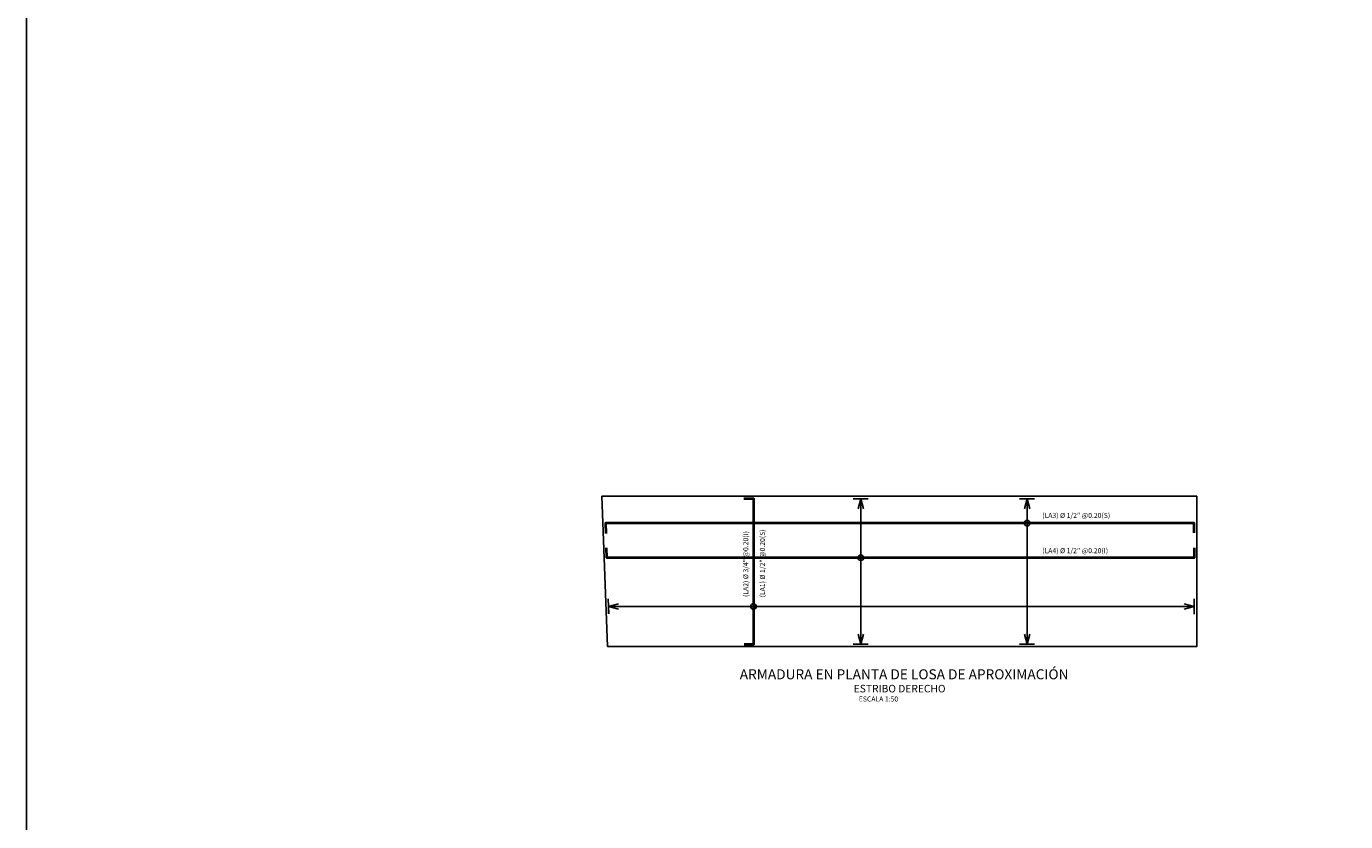
# Model space of a CAD drawing. Units: metres. Extents: x 356992.8 to 357082.6, y 8414189.6 to 8414253.1.
# Drawn here: x 356992.8 to 357019.1, y 8414221.3 to 8414237.2 of the extents above; entities that cross this region are included whole.
import ezdxf
from ezdxf.enums import TextEntityAlignment as Align

# ---------------------------------------------------------------- set-up
doc = ezdxf.new("R2010")
doc.units = ezdxf.units.M
doc.layers.get('Defpoints').update_dxf_attribs({"color": 6})
for name, color, linetype in [('1 - LOSA', 30, 'Continuous'), ('21C', 3, 'Continuous'), ('23', 2, 'Continuous'), ('26', 1, 'Continuous'), ('A-TEXTOS-NOTAS-INDEMAT', 7, 'Continuous'), ('A-TEXTOS-SUBTITULOS-INDEMAT', 3, 'Continuous'), ('A-TEXTOS-TITULOS-INDEMAT', 4, 'Continuous')]:
    doc.layers.add(name, color=color, linetype=linetype)
doc.layers.add('A-fierro', color=5, linetype='Continuous', lineweight=40)
doc.styles.add('50-NOTAS', font='romans.shx', dxfattribs={"height": 0.1})
doc.styles.add('50-SUBTITULO', font='arial.ttf', dxfattribs={"height": 150})
doc.styles.add('50-TITULO', font='arialbd.ttf', dxfattribs={"height": 0.2})
doc.styles.add('echi 100', font='romans.shx')
doc.dimstyles.new('ESTANDAR  100 90', dxfattribs={"dimtxt": 0.27, "dimasz": 0.18, "dimexe": 0.18, "dimexo": 0.0625, "dimgap": 0.1, "dimtad": 2, "dimtih": 1, "dimtoh": 1, "dimzin": 0, "dimdsep": 46, "dimtxsty": 'echi 100', "dimblk": 'ARCHTICK', "dimcen": 0, "dimdle": 0.2, "dimclrd": 3, "dimclre": 3, "dimclrt": 7, "dimazin": 0, "dimtfac": 1, "dimtofl": 0, "dimtmove": 0, "dimatfit": 3, "dimfxl": 0.18, "dimtolj": 1, "dimtzin": 0, "dimarcsym": 0})

# ---------------------------------------------------------------- blocks, each defined once
blk = doc.blocks.new('_Open30')
at = {"color": 0, "linetype": 'ByBlock', "lineweight": -2}
for p, q in [((-1, 0.27), (0, 0)), ((0, 0), (-1, -0.27)), ((0, 0), (-1, 0))]:
    blk.add_line(p, q, dxfattribs=at)
blk = doc.blocks.new('*D3316')
at = {"layer": '21C', "color": 3, "lineweight": -2, "transparency": 16777216}
for p, q in [((357004.366, 8414225.623), (357004.366, 8414225.473)), ((357015.846, 8414225.623), (357004.566, 8414225.623)), ((357016.046, 8414225.621), (357016.046, 8414225.773))]:
    blk.add_line(p, q, dxfattribs=at)
at = {"layer": 'Defpoints', "color": 0, "lineweight": -2, "transparency": 16777216}
for p in [(357004.366, 8414225.623), (357004.366, 8414225.623), (357016.046, 8414225.621)]:
    blk.add_point(p, dxfattribs=at)
at = {"layer": '21C', "color": 3, "lineweight": -2, "transparency": 16777216, "xscale": 0.2, "yscale": 0.2, "zscale": 0.2, "rotation": 180}
blk.add_blockref('_Open30', (357004.366, 8414225.623), dxfattribs=at)
at = {"layer": '21C', "color": 3, "lineweight": -2, "transparency": 16777216, "xscale": 0.2, "yscale": 0.2, "zscale": 0.2}
blk.add_blockref('_Open30', (357016.046, 8414225.623), dxfattribs=at)
blk = doc.blocks.new('*D3317')
at = {"layer": '21C', "color": 3, "lineweight": -2, "transparency": 16777216}
for p, q in [((357012.711, 8414227.772), (357012.561, 8414227.772)), ((357012.711, 8414225.072), (357012.711, 8414227.572)), ((357012.711, 8414224.872), (357012.561, 8414224.872))]:
    blk.add_line(p, q, dxfattribs=at)
at = {"layer": 'Defpoints', "color": 0, "lineweight": -2, "transparency": 16777216}
for p in [(357012.711, 8414227.772, -833.746), (357012.711, 8414227.772), (357012.711, 8414224.872, -833.746)]:
    blk.add_point(p, dxfattribs=at)
at = {"layer": '21C', "color": 3, "lineweight": -2, "transparency": 16777216, "xscale": 0.2, "yscale": 0.2, "zscale": 0.2}
for p, rotation in [((357012.711, 8414227.772), 90), ((357012.711, 8414224.872), 270)]:
    blk.add_blockref('_Open30', p, dxfattribs=dict(at, rotation=rotation))
blk = doc.blocks.new('*D3318')
at = {"layer": '21C', "color": 3, "lineweight": -2, "transparency": 16777216}
for p, q in [((357009.395, 8414227.772), (357009.245, 8414227.772)), ((357009.395, 8414225.072), (357009.395, 8414227.572)), ((357009.395, 8414224.872), (357009.245, 8414224.872))]:
    blk.add_line(p, q, dxfattribs=at)
at = {"layer": 'Defpoints', "color": 0, "lineweight": -2, "transparency": 16777216}
for p in [(357009.395, 8414227.772, -833.746), (357009.395, 8414227.772), (357009.395, 8414224.872, -833.746)]:
    blk.add_point(p, dxfattribs=at)
at = {"layer": '21C', "color": 3, "lineweight": -2, "transparency": 16777216, "xscale": 0.2, "yscale": 0.2, "zscale": 0.2}
for p, rotation in [((357009.395, 8414227.772), 90), ((357009.395, 8414224.872), 270)]:
    blk.add_blockref('_Open30', p, dxfattribs=dict(at, rotation=rotation))

msp = doc.modelspace()

# ---------------------------------------------------------------- linework, layer by layer
at = {"flags": 128}
msp.add_lwpolyline([(357082.6415, 8414189.6075), (356992.754, 8414189.6075), (356992.754, 8414253.0542)], dxfattribs=at)
msp.add_lwpolyline([(356992.754, 8414253.0542), (357082.6415, 8414253.0542), (357082.6415, 8414189.6075), (356992.754, 8414189.6075)], close=True)
at = {"layer": '1 - LOSA', "elevation": 23.6082, "flags": 128}
msp.add_lwpolyline([(357004.3463, 8414224.8217), (357004.2315, 8414227.8217), (357016.0963, 8414227.8217), (357016.0963, 8414224.8217)], close=True, dxfattribs=at)
at = {"layer": '23'}
for centre in [(357012.7113, 8414227.2842, 857.3545), (357009.3954, 8414226.5944, 23.6082), (357007.2569, 8414225.621, 23.6082)]:
    msp.add_circle(centre, 0.056, dxfattribs=at)
at = {"layer": '26', "color": 1}
for points, elevation in [([(357009.2454, 8414227.7717), (357009.5454, 8414227.7717)], 857.3545), ([(357012.5613, 8414227.7717), (357012.8613, 8414227.7717)], 857.3545), ([(357004.3714, 8414225.4731), (357004.3599, 8414225.7733)], 23.6082), ([(357016.0463, 8414225.7664), (357016.0463, 8414225.4666)], 23.6082), ([(357009.2454, 8414224.8717), (357009.5454, 8414224.8717)], 23.6082), ([(357012.5613, 8414224.8717), (357012.8613, 8414224.8717)], 23.6082)]:
    msp.add_lwpolyline(points, dxfattribs=dict(at, elevation=elevation))
at = {"layer": 'A-fierro', "elevation": 23.6082}
for points in [[(357007.0706, 8414224.8717), (357007.2627, 8414224.8717), (357007.2627, 8414227.7717), (357007.0637, 8414227.7717)], [(357016.0463, 8414227.0884), (357016.0463, 8414227.2818), (357004.3022, 8414227.2818), (357004.3101, 8414227.0765)], [(357016.0463, 8414226.7901), (357016.0463, 8414226.5955), (357004.3287, 8414226.5895), (357004.321, 8414226.7895)]]:
    msp.add_lwpolyline(points, dxfattribs=at)

# ---------------------------------------------------------------- texts
at = {"layer": 'A-TEXTOS-NOTAS-INDEMAT', "style": '50-NOTAS'}
for s, p in [('(LA3) %%C 1/2" @0.20(S)', (357013.0133, 8414227.3879, 23.6082)), ('(LA4) %%C 1/2" @0.20(I)', (357013.0133, 8414226.6853, 23.6082)), ('   ESCALA 1:50', (357009.2645, 8414223.7269, 17.9473))]:
    msp.add_text(s, height=0.1, dxfattribs=at).set_placement(p)
for s, p in [('(LA2) %%C 3/4" @0.20(I)', (357007.1505, 8414225.8115, 23.6082)), ('(LA1) %%C 1/2" @0.20(S)', (357007.4829, 8414225.8034, 23.6082))]:
    msp.add_text(s, height=0.1, rotation=90, dxfattribs=at).set_placement(p)
at = {"layer": 'A-TEXTOS-SUBTITULOS-INDEMAT', "style": '50-SUBTITULO'}
msp.add_text('ESTRIBO DERECHO', height=0.15, dxfattribs=at).set_placement((357010.1699, 8414223.9087, 23.6082), align=Align.CENTER)
at = {"layer": 'A-TEXTOS-TITULOS-INDEMAT', "style": '50-TITULO'}
msp.add_text('ARMADURA EN PLANTA DE LOSA DE APROXIMACIÓN', height=0.2, dxfattribs=at).set_placement((357010.2593, 8414224.1693, 23.6082), align=Align.CENTER)

# ---------------------------------------------------------------- dimensions: what is measured, and where the dimension line sits
at = {"layer": '21C'}
for base, p1, p2, picture, middle in [((357009.3954, 8414227.7717, 857.3545), (357009.3954, 8414224.8717, 23.6082), (357009.3954, 8414227.7717, 23.6082), '*D3318', (357009.3954, 8414226.3217, 857.3545)), ((357012.7113, 8414227.7717, 857.3545), (357012.7113, 8414224.8717, 23.6082), (357012.7113, 8414227.7717, 23.6082), '*D3317', (357012.7113, 8414226.3217, 857.3545))]:
    dim = msp.add_linear_dim(base=base, p1=p1, p2=p2, angle=90, text=' ', dimstyle='ESTANDAR  100 90', override={"dimtxt": 0.135, "dimasz": 0.2, "dimexe": 0.15, "dimexo": 0, "dimblk1": 'Open30', "dimblk2": 'Open30', "dimsah": 1, "dimdle": 0.1}, dxfattribs=at)
    dim.commit()
    dim.dimension.update_dxf_attribs({"geometry": picture, "text_midpoint": middle})
dim = msp.add_linear_dim(base=(357004.3657, 8414225.6228, 23.6082), p1=(357016.0463, 8414225.6206, 23.6082), p2=(357004.3657, 8414225.6232, 23.6082), text=' ', dimstyle='ESTANDAR  100 90', override={"dimtxt": 0.135, "dimasz": 0.2, "dimexe": 0.15, "dimexo": 0, "dimblk1": 'Open30', "dimblk2": 'Open30', "dimsah": 1, "dimdle": 0.1}, dxfattribs=at)
dim.commit()
dim.dimension.update_dxf_attribs({"geometry": '*D3316', "text_midpoint": (357010.206, 8414225.6228, 23.6082)})

doc.saveas('drawing.dxf')
